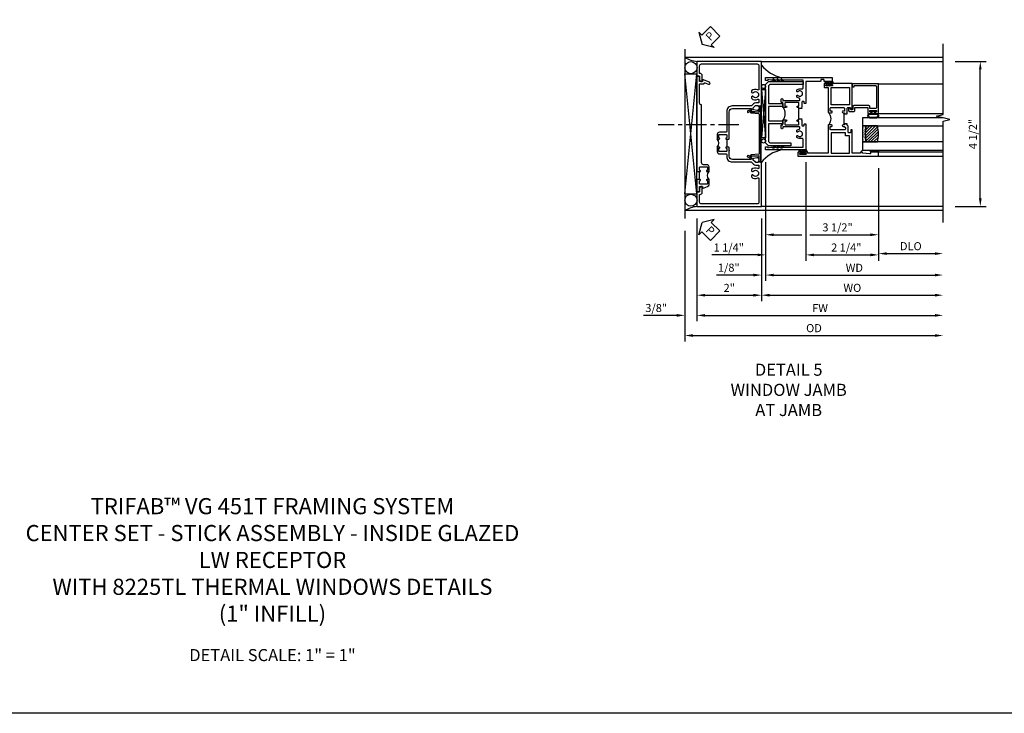
# Model space of a CAD drawing. Extents: x 0 to 117, y 0 to 74.
# Drawn here: x 27 to 57, y 0 to 22 of the extents above; entities that cross this region are included whole.
import ezdxf

# ---------------------------------------------------------------- set-up
doc = ezdxf.new("R2010")
doc.units = 0
doc.header["$LTSCALE"] = 0.5
doc.header["$MEASUREMENT"] = 0
doc.linetypes.add('CENTER', pattern=[2, 1.25, -0.25, 0.25, -0.25])
doc.layers.get('0').update_dxf_attribs({"color": 4, "linetype": 'CONTINUOUS'})
for name, color, linetype in [('CENTER', 1, 'CENTER'), ('DIME', 2, 'CONTINUOUS'), ('FORMAT', 7, 'CONTINUOUS'), ('TEXT', 3, 'CONTINUOUS')]:
    doc.layers.add(name, color=color, linetype=linetype)
doc.styles.get("Standard").update_dxf_attribs({"font": 'arial.ttf'})
doc.dimstyles.new('EXT_ON-OFF', dxfattribs={"dimscale": 2, "dimtxt": 0.125, "dimasz": 0.125, "dimexe": 0.09, "dimexo": 0.1875, "dimgap": 0.05, "dimtad": 3, "dimdec": 5, "dimzin": 3, "dimdsep": 46, "dimlunit": 5, "dimtxsty": 'STANDARD', "dimcen": 0, "dimse2": 1, "dimazin": 0, "dimtfac": 1, "dimtdec": 4, "dimtofl": 0, "dimtmove": 0, "dimatfit": 0, "dimfxl": 1, "dimfrac": 2, "dimtolj": 1, "dimtzin": 3, "dimarcsym": 0})
doc.dimstyles.new('EXT_ON-ON', dxfattribs={"dimscale": 2, "dimtxt": 0.125, "dimasz": 0.125, "dimexe": 0.09, "dimexo": 0.1875, "dimgap": 0.05, "dimtad": 3, "dimdec": 5, "dimzin": 3, "dimdsep": 46, "dimlunit": 5, "dimtxsty": 'STANDARD', "dimcen": 0, "dimazin": 0, "dimtfac": 1, "dimtdec": 4, "dimtofl": 0, "dimtmove": 0, "dimatfit": 0, "dimfxl": 1, "dimfrac": 2, "dimtolj": 1, "dimtzin": 3, "dimarcsym": 0})

# ---------------------------------------------------------------- blocks, each defined once
blk = doc.blocks.new('B469407')
for p, q in [((0.963, 0.356), (0.929, 0.345)), ((0.929, 0.345), (0.929, 0.175)), ((0.965, 0.352), (0.931, 0.34)), ((0.971, 0.347), (0.971, -1.375)), ((0.976, 0.347), (0.976, -1.375)), ((0.567, 0.189), (0.567, 0.17)), ((0.623, 0.225), (0.576, 0.203)), ((0.626, 0.174), (0.589, 0.157)), ((0.629, 0.226), (0.651, 0.226)), ((0.644, 0.17), (0.67, 0.139)), ((0.663, 0.221), (0.694, 0.184)), ((0.916, 0.113), (0.68, 0.134)), ((0.913, 0.16), (0.704, 0.179)), ((0.929, 0.098), (0.929, -1.126)), ((0.567, -1.217), (0.567, -1.198)), ((0.626, -1.202), (0.589, -1.185)), ((0.644, -1.198), (0.67, -1.167)), ((0.663, -1.249), (0.694, -1.212)), ((0.916, -1.141), (0.68, -1.162)), ((0.913, -1.188), (0.704, -1.207)), ((0.929, -1.373), (0.929, -1.203)), ((0.623, -1.253), (0.576, -1.231)), ((0.629, -1.254), (0.651, -1.254)), ((0.963, -1.384), (0.929, -1.373)), ((0.965, -1.38), (0.931, -1.368))]:
    blk.add_line(p, q)
for centre, radius, start, end in [((0.966, 0.347), 0.01, 0, 109), ((0.966, 0.347), 0.005, 0, 109), ((0.582, 0.189), 0.015, 115, 180), ((0.582, 0.17), 0.015, 180, 295), ((0.629, 0.211), 0.015, 90, 115), ((0.632, 0.161), 0.015, 40, 115), ((0.651, 0.211), 0.015, 40, 90), ((0.682, 0.149), 0.015, 220, 265), ((0.705, 0.194), 0.015, 220, 265), ((0.914, 0.175), 0.015, 265, 0), ((0.914, 0.098), 0.015, 360, 85), ((0.582, -1.198), 0.015, 65, 180), ((0.582, -1.217), 0.015, 180, 245), ((0.632, -1.189), 0.015, 245, 320), ((0.682, -1.177), 0.015, 95, 140), ((0.705, -1.222), 0.015, 95, 140), ((0.914, -1.203), 0.015, 360, 95), ((0.914, -1.126), 0.015, 275, 0), ((0.629, -1.239), 0.015, 245, 270), ((0.651, -1.239), 0.015, 270, 320), ((0.966, -1.375), 0.01, 251, 0), ((0.966, -1.375), 0.005, 251, 0)]:
    blk.add_arc(centre, radius, start, end)
blk = doc.blocks.new('PSEAL2')
at = {"layer": 'TEXT', "color": 7}
for p, q in [((0.196, 0.338), (0, 0)), ((0.196, 0.21), (0.196, 0.338)), ((0.196, -0.338), (0, 0)), ((0.575, 0.21), (0.196, 0.21)), ((0.575, 0.21), (0.575, -0.21)), ((0.196, -0.21), (0.196, -0.338)), ((0.575, -0.21), (0.196, -0.21))]:
    blk.add_line(p, q, dxfattribs=at)
at = {"layer": 'TEXT', "color": 3}
blk.add_text('P', height=0.25, dxfattribs=at).set_placement((0.247, -0.116))
blk = doc.blocks.new('B451TCG001')
blk.add_line((-0.08, 0.342), (-0.08, 0.092))
for points in [[(-0.31, 0.373, -0.414214), (-0.325, 0.388), (-0.325, 0.468, -0.414214), (-0.31, 0.483), (-0.095, 0.483, -0.414214), (-0.08, 0.468), (-0.08, 0.388, -0.419023), (-0.095, 0.373, 1.008231), (-0.096, 0.342), (-0.01, 0.342), (0, 0.352), (0, 1.187, -0.414214), (0.1, 1.288), (0.671, 1.288, -0.414214), (0.691, 1.268), (0.691, 1.226), (0.669, 1.226, 0.414214), (0.708, 1.187), (0.909, 1.187, 0.414214), (0.929, 1.207), (0.929, 1.236, 0.414214), (0.909, 1.256), (0.897, 1.256), (0.897, 1.227), (0.859, 1.227), (0.757, 1.25, -0.354119), (0.741, 1.269), (0.741, 1.311), (0.808, 1.378, -0.198912), (0.826, 1.385), (0.897, 1.385), (0.897, 1.356), (1, 1.392), (1, 2.75), (-1, 2.75), (-1, 2.295), (-0.92, 2.295), (-0.92, 2.187, 0.414214), (-0.858, 2.125), (-0.84, 2.125), (-0.84, 2.315, 0.414214), (-0.9, 2.375), (-0.92, 2.375), (-0.92, 2.61, -0.414214), (-0.86, 2.67), (0.86, 2.67, -0.414214), (0.92, 2.61), (0.92, 1.882, -0.568098), (0.89, 1.865, 0.339754), (0.692, 1.833), (0.692, 1.789), (0.721, 1.772, 0.386545), (0.735, 1.775, -3.127286), (0.735, 1.664, 0.386545), (0.721, 1.667), (0.692, 1.65), (0.692, 1.606, 0.339754), (0.89, 1.574, -0.568098), (0.92, 1.557), (0.92, 1.485, -0.414214), (0.9, 1.465), (0.826, 1.465, 0.19902), (0.752, 1.435), (0.692, 1.375, -0.19902), (0.674, 1.368), (0.09, 1.368, 0.414214), (-0.08, 1.198), (-0.08, 0.573, -0.414214), (-0.1, 0.553), (-0.305, 0.553, 0.414214), (-0.375, 0.483), (-0.375, 0.342), (-0.31, 0.342, 1), (-0.31, 0.373)], [(-0.92, -1.295), (-1, -1.295), (-1, -1.75), (1, -1.75), (1, -0.392), (0.897, -0.356), (0.897, -0.385), (0.826, -0.385, -0.198912), (0.808, -0.378), (0.741, -0.311), (0.741, -0.269, -0.354119), (0.757, -0.25), (0.859, -0.227), (0.897, -0.227), (0.897, -0.256), (0.909, -0.256, 0.414214), (0.929, -0.236), (0.929, -0.207, 0.414214), (0.909, -0.188), (0.708, -0.188, 0.414214), (0.669, -0.226), (0.691, -0.226), (0.691, -0.268, -0.414214), (0.671, -0.288), (0.1, -0.288, -0.414214), (0, -0.188), (0, 0.082), (-0.01, 0.092), (-0.096, 0.092, 1), (-0.096, 0.061), (-0.095, 0.061, -0.414214), (-0.08, 0.046), (-0.08, -0.034, -0.414214), (-0.095, -0.049), (-0.31, -0.049, -0.414214), (-0.325, -0.034), (-0.325, 0.046, -0.419023), (-0.31, 0.061, 1.008231), (-0.31, 0.092), (-0.375, 0.092), (-0.375, -0.049, 0.414214), (-0.305, -0.119), (-0.095, -0.119, -0.414214), (-0.08, -0.134), (-0.08, -0.198, 0.414214), (0.09, -0.368), (0.674, -0.368, -0.19902), (0.692, -0.375), (0.752, -0.435, 0.19902), (0.826, -0.465), (0.9, -0.465, -0.414214), (0.92, -0.485), (0.92, -0.557, -0.568098), (0.89, -0.574, 0.339754), (0.692, -0.606), (0.692, -0.65), (0.721, -0.667, 0.386545), (0.735, -0.664, -3.127286), (0.735, -0.775, 0.386545), (0.721, -0.772), (0.692, -0.789), (0.692, -0.833, 0.339754), (0.89, -0.865, -0.568098), (0.92, -0.882), (0.92, -1.61, -0.414214), (0.86, -1.67), (-0.86, -1.67, -0.414214), (-0.92, -1.61), (-0.92, -1.375), (-0.9, -1.375, 0.414214), (-0.84, -1.315), (-0.84, -1.125), (-0.858, -1.125, 0.414214), (-0.92, -1.187)]]:
    blk.add_lwpolyline(points, format="xyb", close=True)
blk.add_arc((-0.506, 0.217), 0.181, 316.3972, 43.6028)
blk = doc.blocks.new('B451T026')
blk.add_line((0.92, -0.914), (0.92, -0.664))
for points in [[(0.675, -0.538), (0.675, -0.618, 0.414214), (0.69, -0.633), (0.69, -0.633, -1), (0.69, -0.664), (0.625, -0.664), (0.625, -0.523, -0.414214), (0.695, -0.453), (0.795, -0.453, 0.414214), (0.858, -0.39), (0.858, 1.399, 0.414214), (0.92, 1.461), (0.92, 2.055), (0.799, 2.055, -0.315299), (0.78, 2.068), (0.779, 2.071, 0.414214), (0.753, 2.083), (0.641, 2.042, -1), (0.617, 2.108), (0.834, 2.187), (0.834, 2.125), (0.92, 2.125), (0.92, 2.295), (1, 2.295), (1, -0.654), (0.99, -0.664), (0.904, -0.664, -1.008231), (0.905, -0.633, 0.419023), (0.92, -0.618), (0.92, -0.538, 0.414214), (0.905, -0.523), (0.69, -0.523, 0.414214)], [(0.904, -0.945, -1), (0.904, -0.914), (0.99, -0.914), (1, -0.924), (1, -1.295), (0.92, -1.295), (0.92, -1.125), (0.834, -1.125), (0.834, -1.187), (0.671, -1.128, -0.315148), (0.625, -1.062), (0.625, -0.914), (0.69, -0.914, -1.008231), (0.69, -0.945, 0.419023), (0.675, -0.96), (0.675, -1.04, 0.414214), (0.69, -1.055), (0.905, -1.055, 0.414214), (0.92, -1.04), (0.92, -0.96, 0.414214), (0.905, -0.945)]]:
    blk.add_lwpolyline(points, format="xyb", close=True)
blk.add_arc((0.494, -0.789), 0.181, 316.3972, 43.6028)
blk = doc.blocks.new('*D1880')
at = {"layer": 'DIME', "color": 0, "lineweight": -2}
for p, q in [((-1, -2.125), (-1, -5.305)), ((-1.375, -2.501), (-1.375, -5.305)), ((-1.625, -5.125), (-2.653, -5.125)), ((-0.75, -5.125), (-0.5, -5.125))]:
    blk.add_line(p, q, dxfattribs=at)
at = {"layer": 'DIME', "color": 0}
for points in [[(-1.625, -5.083), (-1.625, -5.167), (-1.375, -5.125)], [(-0.75, -5.083), (-0.75, -5.167), (-1, -5.125)]]:
    blk.add_solid(points, dxfattribs=at)
at = {"layer": 'DIME', "color": 0, "insert": (-2.264, -4.896), "char_height": 0.25, "attachment_point": 5}
blk.add_mtext('\\A1;3/8"', dxfattribs=at)
blk = doc.blocks.new('*D1881')
at = {"layer": 'DIME', "color": 0, "lineweight": -2}
for p, q in [((-1, -2.125), (-1, -4.68)), ((1, -2.125), (1, -4.68)), ((-0.75, -4.5), (0.75, -4.5))]:
    blk.add_line(p, q, dxfattribs=at)
at = {"layer": 'DIME', "color": 0}
for points in [[(-0.75, -4.458), (-0.75, -4.542), (-1, -4.5)], [(0.75, -4.458), (0.75, -4.542), (1, -4.5)]]:
    blk.add_solid(points, dxfattribs=at)
at = {"layer": 'DIME', "color": 0, "insert": (0, -4.274), "char_height": 0.25, "attachment_point": 5}
blk.add_mtext('\\A1;2"', dxfattribs=at)
blk = doc.blocks.new('*D1882')
at = {"layer": 'DIME', "color": 0, "lineweight": -2}
for p, q in [((-1, -2.125), (-1, -5.305)), ((-0.75, -5.125), (6.375, -5.125))]:
    blk.add_line(p, q, dxfattribs=at)
at = {"layer": 'DIME', "color": 0}
for points in [[(-0.75, -5.083), (-0.75, -5.167), (-1, -5.125)], [(6.375, -5.083), (6.375, -5.167), (6.625, -5.125)]]:
    blk.add_solid(points, dxfattribs=at)
at = {"layer": 'DIME', "color": 0, "insert": (2.812, -4.9), "char_height": 0.25, "attachment_point": 5}
blk.add_mtext('\\A1;FW', dxfattribs=at)
blk = doc.blocks.new('*D1883')
at = {"layer": 'DIME', "color": 0, "lineweight": -2}
for p, q in [((-1.375, -2.501), (-1.375, -5.93)), ((-1.125, -5.75), (6.375, -5.75))]:
    blk.add_line(p, q, dxfattribs=at)
at = {"layer": 'DIME', "color": 0}
for points in [[(-1.125, -5.708), (-1.125, -5.792), (-1.375, -5.75)], [(6.375, -5.708), (6.375, -5.792), (6.625, -5.75)]]:
    blk.add_solid(points, dxfattribs=at)
at = {"layer": 'DIME', "color": 0, "insert": (2.625, -5.521), "char_height": 0.25, "attachment_point": 5}
blk.add_mtext('\\A1;OD', dxfattribs=at)
blk = doc.blocks.new('*D1884')
at = {"layer": 'DIME', "color": 0, "lineweight": -2}
for p, q in [((7, 2.749), (7.958, 2.749)), ((7.778, -1.501), (7.778, 2.499)), ((7, -1.751), (7.958, -1.751))]:
    blk.add_line(p, q, dxfattribs=at)
at = {"layer": 'DIME', "color": 0}
for points in [[(7.736, 2.499), (7.819, 2.499), (7.778, 2.749)], [(7.736, -1.501), (7.819, -1.501), (7.778, -1.751)]]:
    blk.add_solid(points, dxfattribs=at)
at = {"layer": 'DIME', "color": 0, "insert": (7.548, 0.499), "char_height": 0.25, "attachment_point": 5, "rotation": 90}
blk.add_mtext('\\A1;4 1/2"', dxfattribs=at)
blk = doc.blocks.new('B229175')
h = blk.add_hatch()
h.set_pattern_fill('ANSI37', color=256, scale=0.1, style=0)
h.set_pattern_definition([(45, (-2.727382, -6.92049), (-0.008838835, 0.008838835), []), (135, (-2.727382, -6.92049), (-0.008838835, -0.008838835), [])])
h.paths.add_polyline_path([(2.125, 0.567), (2.125, 0.523), (2.169, 0.479, 1), (2.191, 0.501)])
h.paths.add_polyline_path([(2.125, 0.442), (2.125, 0.398), (2.169, 0.354, 1), (2.191, 0.376)])
h.paths.add_polyline_path([(2.125, 0.317), (2.125, 0.273), (2.169, 0.229, 1), (2.191, 0.251)])
h.paths.add_polyline_path([(0.125, 0.273), (0.125, 0.317), (0.059, 0.251, 1), (0.081, 0.229)])
h.paths.add_polyline_path([(0.125, 0.398), (0.125, 0.442), (0.059, 0.376, 1), (0.081, 0.354)])
h.paths.add_polyline_path([(0.125, 0.523), (0.125, 0.567), (0.059, 0.501, 1), (0.081, 0.479)])
blk.add_lwpolyline([(2.031, 1.16), (2.031, 0.133), (1.992, 0.094), (1.437, 0.094), (1.437, 0.532), (1.344, 0.532), (1.344, 0.094), (0.906, 0.094), (0.906, 0.532), (0.812, 0.532), (0.812, 0.094), (0.258, 0.094), (0.219, 0.133), (0.219, 0.785), (0.125, 0.785), (0.125, 0.094), (0.219, 0), (2.031, 0), (2.125, 0.094), (2.125, 1.16)], close=True)
for points in [[(0.125, 0.567), (0.059, 0.501, 1), (0.081, 0.479), (0.125, 0.523)], [(0.125, 0.442), (0.059, 0.376, 1), (0.081, 0.354), (0.125, 0.398)], [(0.125, 0.317), (0.059, 0.251, 1), (0.081, 0.229), (0.125, 0.273)], [(2.125, 0.567), (2.191, 0.501, -1), (2.169, 0.479), (2.125, 0.523)], [(2.125, 0.442), (2.191, 0.376, -1), (2.169, 0.354), (2.125, 0.398)], [(2.125, 0.317), (2.191, 0.251, -1), (2.169, 0.229), (2.125, 0.273)]]:
    blk.add_lwpolyline(points, format="xyb")
blk = doc.blocks.new('B027874')
h = blk.add_hatch()
h.set_pattern_fill('ANSI31', color=256, scale=0.08, style=0)
h.set_pattern_definition([(45, (-2.208298, 1.612679), (-0.007071068, 0.007071068), [])])
h.paths.add_polyline_path([(-0.043, 0), (-0.028, 0.015), (-0.028, 0.03), (-0.072, 0.03, 0.029608), (-0.076, 0.037), (-0.076, 0.1, 0.8), (-0.139, 0.1), (-0.139, -0.1, 0.8), (-0.076, -0.1), (-0.076, -0.037, 0.029608), (-0.072, -0.03), (-0.028, -0.03), (-0.028, -0.015)])
h.paths.add_polyline_path([(-0.083, -0.1, -0.742268), (-0.132, -0.1), (-0.132, 0.1, -0.742268), (-0.083, 0.1)], flags=16)
h.paths.add_polyline_path([(-0.092, -0.021, -1), (-0.101, -0.021, -1)], flags=0)
h.paths.add_polyline_path([(-0.094, 0.028, -1), (-0.089, 0.028, -1)], flags=0)
h.paths.add_polyline_path([(-0.094, -0.043, -1), (-0.098, -0.043, -1)], flags=0)
h.paths.add_polyline_path([(-0.119, 0.002, -1), (-0.112, 0.002, -1)], flags=0)
h.paths.add_polyline_path([(-0.095, -0.057, -1), (-0.104, -0.057, -1)], flags=0)
h.paths.add_polyline_path([(-0.098, 0.055, -1), (-0.089, 0.055, -1)], flags=0)
h.paths.add_polyline_path([(-0.088, -0.061, -1), (-0.092, -0.061, -1)], flags=0)
h.paths.add_polyline_path([(-0.126, 0.025, -1), (-0.117, 0.025, -1)], flags=0)
h.paths.add_polyline_path([(-0.124, -0.036, -1), (-0.129, -0.036, -1)], flags=0)
h.paths.add_polyline_path([(-0.12, 0.046, -1), (-0.116, 0.046, -1)], flags=0)
h.paths.add_polyline_path([(-0.097, 0.067, -1), (-0.093, 0.067, -1)], flags=0)
h.paths.add_polyline_path([(-0.115, -0.066, -1), (-0.122, -0.066, -1)], flags=0)
h.paths.add_polyline_path([(-0.097, -0.082, -1), (-0.102, -0.082, -1)], flags=0)
h.paths.add_polyline_path([(-0.1, 0.081, -1), (-0.091, 0.081, -1)], flags=0)
h.paths.add_polyline_path([(-0.119, 0.065, -0.486829), (-0.122, 0.067, -0.664322), (-0.118, 0.068, -0.486829), (-0.116, 0.066, -0.664322)], flags=0)
h.paths.add_polyline_path([(-0.094, -0.103, -1), (-0.103, -0.103, -1)], flags=0)
h.paths.add_polyline_path([(-0.122, -0.089, -1), (-0.128, -0.089, -1)], flags=0)
h.paths.add_polyline_path([(-0.105, 0.103, -1), (-0.098, 0.103, -1)], flags=0)
h.paths.add_polyline_path([(-0.126, -0.099, -1), (-0.13, -0.099, -1)], flags=0)
h = blk.add_hatch()
h.set_pattern_fill('ANSI31', color=256, scale=0.25, angle=90, style=0)
h.set_pattern_definition([(135, (-10.943272, -7.362555), (-0.02209709, -0.02209709), [])])
h.paths.add_polyline_path([(0, 0.094), (-0.028, 0.094), (-0.028, 0.03), (-0.028, 0.015), (-0.043, 0), (-0.028, -0.015), (-0.028, -0.03), (-0.028, -0.094), (0, -0.094)])
for p, q in [((-0.139, 0.1), (-0.139, -0.1)), ((-0.128, 0.009), (-0.128, 0.009)), ((-0.123, 0.085), (-0.123, 0.085)), ((-0.118, 0.083), (-0.118, 0.083)), ((-0.116, 0.113), (-0.116, 0.113)), ((-0.101, 0.037), (-0.101, 0.037)), ((-0.096, 0.073), (-0.096, 0.073)), ((-0.091, 0.098), (-0.091, 0.098)), ((-0.028, 0.03), (-0.072, 0.03)), ((-0.128, -0.022), (-0.128, -0.022)), ((-0.128, -0.054), (-0.128, -0.054)), ((-0.123, -0.066), (-0.123, -0.066)), ((-0.12, -0.056), (-0.12, -0.056)), ((-0.12, -0.108), (-0.12, -0.108)), ((-0.094, -0.068), (-0.094, -0.068)), ((-0.092, -0.082), (-0.092, -0.082)), ((-0.089, -0.006), (-0.089, -0.006)), ((-0.072, -0.03), (-0.028, -0.03))]:
    blk.add_line(p, q)
blk.add_lwpolyline([(-0.076, 0.037), (-0.076, 0.1, 0.8), (-0.139, 0.1), (-0.139, -0.1, 0.8), (-0.076, -0.1), (-0.076, -0.037)], format="xyb")
blk.add_lwpolyline([(-0.083, -0.1), (-0.083, 0.1, 0.742268), (-0.132, 0.1), (-0.132, -0.1, 0.742268)], format="xyb", close=True)
blk.add_lwpolyline([(-0.028, -0.094), (-0.028, -0.03), (-0.028, -0.015), (-0.043, 0), (-0.028, 0.015), (-0.028, 0.03), (-0.028, 0.094), (0, 0.094), (0, -0.094)], close=True)
for centre, radius in [((-0.122, 0.025), 0.0045), ((-0.12, 0.067), 0.00225), ((-0.118, 0.066), 0.00225), ((-0.118, 0.046), 0.00225), ((-0.115, 0.002), 0.00337), ((-0.102, 0.103), 0.00337), ((-0.095, 0.081), 0.0045), ((-0.093, 0.055), 0.0045), ((-0.095, 0.067), 0.00225), ((-0.091, 0.028), 0.00225), ((-0.128, -0.099), 0.00225), ((-0.126, -0.036), 0.00225), ((-0.125, -0.089), 0.00337), ((-0.118, -0.066), 0.00337), ((-0.1, -0.057), 0.0045), ((-0.099, -0.103), 0.0045), ((-0.099, -0.082), 0.00225), ((-0.096, -0.021), 0.0045), ((-0.096, -0.043), 0.00225), ((-0.09, -0.061), 0.00225)]:
    blk.add_circle(centre, radius)
for start, end in [(26.3878, 33.1715), (326.8285, 333.6122)]:
    blk.add_arc((-0.132, 0), 0.0675, start, end)
blk = doc.blocks.new('B224131')
for points in [[(0.969, 1.125), (0.969, 1.035), (0.969, 1.035), (0.937, 1.035), (0.937, 0.997, -1), (0.887, 0.997), (0.887, 1.035), (0.801, 1.035, 0.414214), (0.781, 1.015), (0.781, 0.617, 0.414214), (0.801, 0.597), (0.887, 0.597), (0.887, 0.635, -1), (0.937, 0.635), (0.937, 0.552, -0.414214), (0.918, 0.532), (0.781, 0.532), (0.781, 0.503, -0.414214), (0.761, 0.483), (0.678, 0.483, -1), (0.678, 0.533), (0.716, 0.533), (0.716, 1.043, 0.414214), (0.696, 1.063), (0.664, 1.063, 0.379055), (0.644, 1.045, -0.145843), (0.611, 0.969), (0.571, 0.969, -0.673324), (0.558, 1.003, 2.463527), (0.442, 1.003, -0.673324), (0.429, 0.969), (0.389, 0.969, -0.177014), (0.355, 1.063), (0.355, 1.14, 0.414214), (0.335, 1.16), (0.09, 1.16), (0.09, 0.159), (0.065, 0.065), (0.1, 0.065), (0.1, 0), (0, 0), (0, 2.063), (0.125, 2.063), (0.125, 1.813), (0.085, 1.813, 0.414214), (0.065, 1.793), (0.065, 1.73, 0.414214), (0.085, 1.71), (0.105, 1.71, -0.414214), (0.125, 1.69), (0.125, 1.25), (0.803, 1.25, -0.414214), (0.813, 1.24), (0.813, 1.21, -0.414214), (0.803, 1.2), (0.77, 1.2, 0.414214), (0.75, 1.18), (0.75, 1.145, 0.414214), (0.77, 1.125), (0.923, 1.125), (0.937, 1.11), (0.953, 1.125)], [(1.281, 1.125), (1.298, 1.125), (1.312, 1.11), (1.328, 1.125), (1.48, 1.125, 0.414214), (1.5, 1.145), (1.5, 1.18, 0.414214), (1.48, 1.2), (1.448, 1.2, -0.414214), (1.438, 1.21), (1.438, 1.24, -0.414214), (1.448, 1.25), (2.25, 1.25), (2.25, 0), (2.15, 0), (2.15, 0.065), (2.185, 0.065), (2.16, 0.159), (2.16, 1.16), (1.915, 1.16, 0.414214), (1.895, 1.14), (1.895, 1.063, -0.177014), (1.861, 0.969), (1.821, 0.969, -0.673324), (1.808, 1.003, 2.463527), (1.692, 1.003, -0.673324), (1.679, 0.969), (1.639, 0.969, -0.145843), (1.606, 1.045, 0.379055), (1.586, 1.063), (1.554, 1.063, 0.414214), (1.534, 1.043), (1.534, 0.533), (1.572, 0.533, -1), (1.572, 0.483), (1.489, 0.483, -0.414214), (1.469, 0.503), (1.469, 0.532), (1.333, 0.532, -0.414214), (1.312, 0.552), (1.312, 0.635, -1), (1.363, 0.635), (1.363, 0.597), (1.449, 0.597, 0.414214), (1.469, 0.617), (1.469, 1.015, 0.414214), (1.449, 1.035), (1.363, 1.035), (1.363, 0.997, -1), (1.312, 0.997), (1.312, 1.035), (1.281, 1.035)]]:
    blk.add_lwpolyline(points, format="xyb", close=True)
blk.add_lwpolyline([(0.969, 1.035), (0.969, 1.02), (1.281, 1.02), (1.281, 1.035)])
blk.add_lwpolyline([(1.312, 0.552, 0.32), (0.937, 0.552)], format="xyb")
blk = doc.blocks.new('B225125')
for points in [[(-1.438, -0.468), (-1.438, -0.378), (-1.438, -0.378), (-1.469, -0.378), (-1.469, -0.34, 1), (-1.519, -0.34), (-1.519, -0.375), (-1.554, -0.41), (-1.605, -0.41, -0.414214), (-1.625, -0.39), (-1.625, 0.04, -0.414214), (-1.605, 0.06), (-1.519, 0.06), (-1.519, 0.022, 1), (-1.469, 0.022), (-1.469, 0.105, 0.414214), (-1.489, 0.125), (-2.348, 0.125), (-2.348, 0.749), (-2.333, 0.749, 0.414214), (-2.313, 0.769), (-2.313, 0.827, 1), (-2.345, 0.827), (-2.345, 0.821, -1), (-2.389, 0.821), (-2.389, 0.99, -1), (-2.345, 0.99), (-2.345, 0.984, 1), (-2.313, 0.984), (-2.313, 1.042, 0.414214), (-2.333, 1.062), (-2.438, 1.062), (-2.438, -1.438), (-2.313, -1.438), (-2.313, -1.188), (-2.353, -1.188, -0.446679), (-2.373, -1.165), (-2.348, -0.938), (-2.333, -0.938, 0.414214), (-2.313, -0.918), (-2.313, -0.895, 0.414214), (-2.333, -0.875), (-2.348, -0.875), (-2.348, -0.625), (-1.635, -0.625, 0.414214), (-1.625, -0.615), (-1.625, -0.585, 0.414214), (-1.635, -0.575), (-1.702, -0.575, -0.414214), (-1.722, -0.555), (-1.722, -0.52, -0.414214), (-1.702, -0.5), (-1.516, -0.5), (-1.469, -0.453), (-1.454, -0.468)], [(-1.125, -0.468), (-1.109, -0.468), (-1.094, -0.453), (-1.079, -0.468), (-0.958, -0.468, -0.414214), (-0.938, -0.488), (-0.938, -0.555, -0.414214), (-0.958, -0.575), (-0.99, -0.575, 0.414214), (-1, -0.585), (-1, -0.615, 0.414214), (-0.99, -0.625), (-0.188, -0.625), (-0.188, 0.015, 1), (-0.22, 0.015), (-0.22, 0.009, -1), (-0.264, 0.009), (-0.264, 0.178, -1), (-0.22, 0.178), (-0.22, 0.172, 1), (-0.188, 0.172), (-0.188, 0.23, 0.414214), (-0.207, 0.25), (-0.293, 0.25, 0.414214), (-0.313, 0.23), (-0.313, 0.125), (-1.074, 0.125, 0.414214), (-1.094, 0.105), (-1.094, 0.022, 1), (-1.044, 0.022), (-1.044, 0.06), (-0.958, 0.06, -0.414214), (-0.938, 0.04), (-0.938, -0.358, -0.414214), (-0.958, -0.378), (-1.044, -0.378), (-1.044, -0.34, 1), (-1.094, -0.34), (-1.094, -0.378), (-1.125, -0.378)]]:
    blk.add_lwpolyline(points, format="xyb", close=True)
for points in [[(-1.812, -0.535), (-1.812, -0.41), (-1.715, -0.41), (-1.715, 0.035), (-2.348, 0.035), (-2.348, -0.535)], [(-0.847, -0.535), (-0.847, 0.035), (-0.313, 0.035), (-0.313, -0.535)]]:
    blk.add_lwpolyline(points, close=True)
blk.add_lwpolyline([(-1.094, 0.105, -0.3198), (-1.469, 0.105)], format="xyb")
blk.add_lwpolyline([(-1.125, -0.378), (-1.125, -0.363), (-1.438, -0.363), (-1.438, -0.378)])
blk = doc.blocks.new('*D1936')
at = {"layer": 'DIME', "color": 0, "lineweight": -2}
for p, q in [((1, -2.125), (1, -4.68)), ((1.25, -4.5), (6.375, -4.5))]:
    blk.add_line(p, q, dxfattribs=at)
at = {"layer": 'DIME', "color": 0}
for points in [[(1.25, -4.458), (1.25, -4.542), (1, -4.5)], [(6.375, -4.458), (6.375, -4.542), (6.625, -4.5)]]:
    blk.add_solid(points, dxfattribs=at)
at = {"layer": 'DIME', "color": 0, "insert": (3.813, -4.271), "char_height": 0.25, "attachment_point": 5}
blk.add_mtext('\\A1;WO', dxfattribs=at)
blk = doc.blocks.new('*D1935')
at = {"layer": 'DIME', "color": 0, "lineweight": -2}
for p, q in [((1.125, -0.372), (1.125, -4.055)), ((1, -2.125), (1, -4.055)), ((0.75, -3.875), (-0.393, -3.875)), ((1.375, -3.875), (1.625, -3.875))]:
    blk.add_line(p, q, dxfattribs=at)
at = {"layer": 'DIME', "color": 0}
for points in [[(0.75, -3.833), (0.75, -3.917), (1, -3.875)], [(1.375, -3.833), (1.375, -3.917), (1.125, -3.875)]]:
    blk.add_solid(points, dxfattribs=at)
at = {"layer": 'DIME', "color": 0, "insert": (-0.015, -3.646), "char_height": 0.25, "attachment_point": 5}
blk.add_mtext('\\A1;1/8"', dxfattribs=at)
blk = doc.blocks.new('*D1885')
at = {"layer": 'DIME', "color": 0, "lineweight": -2}
for p, q in [((1.125, -0.372), (1.125, -4.055)), ((1.375, -3.875), (6.375, -3.875))]:
    blk.add_line(p, q, dxfattribs=at)
at = {"layer": 'DIME', "color": 0}
for points in [[(1.375, -3.833), (1.375, -3.917), (1.125, -3.875)], [(6.375, -3.833), (6.375, -3.917), (6.625, -3.875)]]:
    blk.add_solid(points, dxfattribs=at)
at = {"layer": 'DIME', "color": 0, "insert": (3.875, -3.65), "char_height": 0.25, "attachment_point": 5}
blk.add_mtext('\\A1;WD', dxfattribs=at)
blk = doc.blocks.new('*D1886')
at = {"layer": 'DIME', "color": 0, "lineweight": -2}
for p, q in [((4.625, -0.559), (4.625, -3.39)), ((4.875, -3.21), (6.375, -3.21))]:
    blk.add_line(p, q, dxfattribs=at)
at = {"layer": 'DIME', "color": 0}
for points in [[(4.875, -3.168), (4.875, -3.251), (4.625, -3.21)], [(6.375, -3.168), (6.375, -3.251), (6.625, -3.21)]]:
    blk.add_solid(points, dxfattribs=at)
at = {"layer": 'DIME', "color": 0, "insert": (5.625, -2.98), "char_height": 0.25, "attachment_point": 5}
blk.add_mtext('\\A1;DLO', dxfattribs=at)
blk = doc.blocks.new('*D1887')
at = {"layer": 'DIME', "color": 0, "lineweight": -2}
for p, q in [((2.375, -0.372), (2.375, -3.43)), ((4.625, -0.559), (4.625, -3.43)), ((2.625, -3.25), (4.375, -3.25))]:
    blk.add_line(p, q, dxfattribs=at)
at = {"layer": 'DIME', "color": 0}
for points in [[(2.625, -3.208), (2.625, -3.292), (2.375, -3.25)], [(4.375, -3.208), (4.375, -3.292), (4.625, -3.25)]]:
    blk.add_solid(points, dxfattribs=at)
at = {"layer": 'DIME', "color": 0, "insert": (3.626, -3.021), "char_height": 0.25, "attachment_point": 5}
blk.add_mtext('\\A1;2 1/4"', dxfattribs=at)
blk = doc.blocks.new('*D1888')
at = {"layer": 'DIME', "color": 0, "lineweight": -2}
for p, q in [((1.125, -0.372), (1.125, -3.43)), ((2.375, -0.372), (2.375, -3.43)), ((0.875, -3.25), (-0.539, -3.25)), ((2.625, -3.25), (2.875, -3.25))]:
    blk.add_line(p, q, dxfattribs=at)
at = {"layer": 'DIME', "color": 0}
for points in [[(0.875, -3.208), (0.875, -3.292), (1.125, -3.25)], [(2.625, -3.208), (2.625, -3.292), (2.375, -3.25)]]:
    blk.add_solid(points, dxfattribs=at)
at = {"layer": 'DIME', "color": 0, "insert": (-0.015, -3.021), "char_height": 0.25, "attachment_point": 5}
blk.add_mtext('\\A1;1 1/4"', dxfattribs=at)
blk = doc.blocks.new('*D1889')
at = {"layer": 'DIME', "color": 0, "lineweight": -2}
for p, q in [((1.125, -0.372), (1.125, -2.805)), ((4.625, -0.559), (4.625, -2.805)), ((1.375, -2.625), (2.25, -2.625)), ((2.5, -2.625), (4.375, -2.625))]:
    blk.add_line(p, q, dxfattribs=at)
at = {"layer": 'DIME', "color": 0}
for points in [[(1.375, -2.583), (1.375, -2.667), (1.125, -2.625)], [(4.375, -2.583), (4.375, -2.667), (4.625, -2.625)]]:
    blk.add_solid(points, dxfattribs=at)
at = {"layer": 'DIME', "color": 0, "insert": (3.355, -2.396), "char_height": 0.25, "attachment_point": 5}
blk.add_mtext('\\A1;3 1/2"', dxfattribs=at)
blk = doc.blocks.new('B127074')
for p, q in [((-0.23, -0.118), (-0.23, 0.117)), ((-0.21, -0.117), (-0.21, 0.117)), ((-0.12, -0.117), (-0.12, 0.117)), ((-0.1, -0.117), (-0.1, 0.117)), ((-0.051, 0.035), (-0.1, 0.035)), ((-0.051, 0.078), (-0.051, 0.035)), ((-0.021, -0.078), (-0.021, 0.078)), ((-0.1, -0.035), (-0.051, -0.035)), ((-0.051, -0.035), (-0.051, -0.078))]:
    blk.add_line(p, q)
for centre, radius, start, end in [((-0.165, 0.099), 0.0675, 15.2882, 164.7118), ((-0.165, 0.099), 0.0485, 21.82, 158.18), ((-0.036, 0.078), 0.015, 0, 180), ((-0.165, -0.099), 0.0675, 195.7196, 344.6722), ((-0.165, -0.099), 0.0485, 201.82, 338.18), ((-0.036, -0.078), 0.015, 180, 0)]:
    blk.add_arc(centre, radius, start, end)
blk = doc.blocks.new('B224063')
blk.add_lwpolyline([(-0.87, 0.752, 0.414214), (-0.885, 0.737), (-0.885, 0.725, -0.414214), (-0.9, 0.71), (-0.92, 0.71, -0.414214), (-0.935, 0.725), (-0.935, 0.797, -0.414214), (-0.92, 0.812), (-0.007, 0.812), (-0.007, 0), (-0.105, 0), (-0.105, 0.062), (-0.067, 0.062), (-0.067, 0.722, 0.414214), (-0.097, 0.752), (-0.745, 0.752, 0.414214), (-0.775, 0.722), (-0.775, 0.542), (-0.717, 0.542, -0.414214), (-0.687, 0.512), (-0.687, 0.045, -0.414214), (-0.717, 0.015), (-0.812, 0.015), (-0.812, -0.055), (-0.782, -0.055, -0.414214), (-0.767, -0.07), (-0.767, -0.1, -0.414214), (-0.782, -0.115), (-0.842, -0.115, -0.414214), (-0.872, -0.085), (-0.872, 0.045, -0.414214), (-0.842, 0.075), (-0.747, 0.075), (-0.747, 0.482), (-0.92, 0.482, -0.414214), (-0.935, 0.497), (-0.935, 0.57, -0.414214), (-0.92, 0.585), (-0.9, 0.585, -0.414214), (-0.885, 0.57), (-0.885, 0.557, 0.414214), (-0.87, 0.542), (-0.85, 0.542, 0.414214), (-0.835, 0.557), (-0.835, 0.737, 0.414214), (-0.85, 0.752)], format="xyb", close=True)
blk = doc.blocks.new('B127186-7282')
blk.add_lwpolyline([(0, 0), (0, -0.25), (0.06, -0.25), (0.06, 0)], close=True)
blk.add_arc((0, -0.478), 0.0642, 270.4193, 340.2601)
blk = doc.blocks.new('GT-GLASS-1IN-7282')
h = blk.add_hatch()
h.set_pattern_fill('ANSI31', color=256, scale=0.5, style=0)
h.set_pattern_definition([(45, (-1.594896, -0.47501), (-0.0441942, 0.0441942), [])])
h.paths.add_polyline_path([(0.81, -0.03, 0.12), (0.31, -0.03), (0.31, -0.38, 0.12), (0.81, -0.38)])
h = blk.add_hatch()
h.set_pattern_fill('AR-SAND', color=256, scale=0.03, style=0)
h.set_pattern_definition([(37.5, (-8.435115, -10.989657), (-0.0018898, 0.05780471), [0, -0.0456, 0, -0.051, 0, -0.04875]), (7.5, (-8.435115, -10.98966), (0.0530933, 0.0846644), [0, -0.0246, 0, -0.0411, 0, -0.01575]), (327.5, (-8.472015, -10.989657), (0.09342426, 0.00016977), [0, -0.015, 0, -0.054, 0, -0.0705]), (317.5, (-8.472015, -10.98966), (0.0901838, 0.02633027), [0, -0.0075, 0, -0.0354, 0, -0.0405])])
edge = h.paths.add_edge_path()
edge.add_line((0.81, -0.38), (0.81, -0.5))
edge.add_line((0.81, -0.5), (0.31, -0.5))
edge.add_line((0.31, -0.5), (0.31, -0.38))
edge.add_arc((0.56, 0.647), 1.057, 256.3145, 283.6855)
for points in [[(0.31, 2), (0.31, -0.5), (0.06, -0.5), (0.06, 2)], [(1.06, 2.005), (1.06, -0.5), (0.81, -0.5), (0.81, 2)]]:
    blk.add_lwpolyline(points)
for points in [[(0.31, -0.38), (0.31, -0.03, -0.12), (0.81, -0.03), (0.81, -0.38, -0.12)], [(0.81, -0.38), (0.81, -0.5), (0.31, -0.5), (0.31, -0.38, 0.12)]]:
    blk.add_lwpolyline(points, format="xyb", close=True)
blk = doc.blocks.new('S224GT517')
for p, q in [((-2.25, 0.812), (-2.25, 2.812)), ((-2.125, 0.812), (-2.125, 2.812)), ((-0.935, 0.797), (-0.935, 2.812)), ((-0.007, 0.812), (-0.007, 2.812))]:
    blk.add_line(p, q)
blk.add_lwpolyline([(-4.315, 2.812), (-1.17, 2.812), (-1.117, 3.025), (-1.011, 2.6), (-0.958, 2.812), (1.224, 2.812)])
for name, p in [('GT-GLASS-1IN-7282', (-2.125, 0.812)), ('B127186-7282', (-2.125, 0.812)), ('B127074', (-0.835, 0.647)), ('B224063', (0, 0))]:
    blk.add_blockref(name, p)
blk = doc.blocks.new('S451TCJ24S224VJ517KCADS')
for p, q in [((-1.37504, 3.124495), (-1.375, -2.125505)), ((6.624664, 2.874495), (-1.375038, 2.874495)), ((1, 2.749495), (6.624664, 2.749495)), ((-1.375, -1.356447), (-1.0005, 2.36538)), ((-1, -1.356447), (-1.375, 2.36538)), ((-1.375, 2.36538), (-1.0005, 2.36538)), ((-1, -1.356447), (-1, 2.36538)), ((1.125, 1.878263), (1, 0.378258)), ((1, 1.878258), (1.125, 0.378263)), ((-1.375, -1.356447), (-1.0005, -1.356447)), ((6.625, -1.75), (1, -1.75)), ((3.00001, -1.750505), (1, -1.750505)), ((6.625, -1.875505), (-1.375002, -1.875505))]:
    blk.add_line(p, q)
blk.add_lwpolyline([(1, 1.878258), (1.125, 1.878263), (1.125, 0.378263), (1, 0.378258)], close=True)
for centre, radius in [((-1.187392, 2.555399), 0.187803), ((1.062184, 1.971258), 0.062185), ((1.062184, 0.281516), 0.062184), ((-1.187392, -1.555394), 0.187803)]:
    blk.add_circle(centre, radius)
for centre, radius, start, end in [((-0.929788, 3.588655), 0.841589, 238.0581273, 265.2143967), ((1.850214, 3.335595), 1.105979, 219.7587885, 258.1317336), ((1.830028, -1.027731), 1.051618, 101.3672992, 142.7124624), ((-0.933027, -2.573072), 0.825798, 94.6518247, 122.3581006)]:
    blk.add_arc(centre, radius, start, end)
blk.add_point((0, 0))
at = {"layer": 'CENTER'}
blk.add_line((0.294738, 0.779934), (-2.205262, 0.779934), dxfattribs=at)
for name, p, rotation in [('PSEAL2', (-0.843704, 3.276035), 44.99999999999999), ('B224131', (1.125, 2.253263), 270), ('B225125', (3.1875, 2.253263), 90.00000000000003), ('B027874', (3.094, 1.989763), 270), ('B027874', (2.2815, -0.135237), 270)]:
    blk.add_blockref(name, p, dxfattribs=dict(rotation=rotation))
at = {"xscale": -1, "rotation": 270}
for name, p in [('S224GT517', (3.8125, 2.065763)), ('B229175', (1.125, 0.003263))]:
    blk.add_blockref(name, p, dxfattribs=at)
for name, p in [('B451TCG001', (0, 0)), ('B469407', (0, 1.012533))]:
    blk.add_blockref(name, p)
at = {"xscale": -1}
blk.add_blockref('B451T026', (0, 0), dxfattribs=at)
at = {"layer": 'TEXT', "rotation": 315}
blk.add_blockref('PSEAL2', (-0.843704, -2.250505), dxfattribs=at)
at = {"layer": 'DIME'}
dim = blk.add_linear_dim(base=(7.7775, 2.749488), p1=(6.625, -1.750508), p2=(6.625, 2.749488), angle=90, dimstyle='EXT_ON-ON', override={"dimpost": '"'}, dxfattribs=at)
dim.commit()
dim.dimension.update_dxf_attribs({"geometry": '*D1884', "text_midpoint": (7.548237, 0.49949)})
for base, p1, p2, picture, middle, dimtype in [((2.375, -3.250005), (1.125, 0.003263), (2.375, 0.003263), '*D1888', (-0.015378, -3.250005), 128), ((1, -3.875005), (1.125, 0.003263), (1, -1.749995), '*D1935', (-0.015378, -3.875005), 160), ((4.625, -3.250005), (2.375, 0.003263), (4.625, -0.184237), '*D1887', (3.626288, -3.250005), 128)]:
    dim = blk.add_linear_dim(base=base, p1=p1, p2=p2, angle=180, dimstyle='EXT_ON-ON', override={"dimpost": '"'}, dxfattribs=at)
    dim.commit()
    dim.dimension.update_dxf_attribs({"geometry": picture, "text_midpoint": middle, "dimtype": dimtype})
for base, p1, text, picture, middle in [((6.625, -3.875005), (1.125, 0.003263), 'WD', '*D1885', (3.875, -3.650005)), ((6.625, -3.209698), (4.625, -0.184237), 'DLO', '*D1886', (5.625, -2.98035)), ((6.625, -4.500005), (1, -1.749995), 'WO', '*D1936', (3.8125, -4.270656))]:
    dim = blk.add_linear_dim(base=base, p1=p1, p2=(6.625, -1.875505), angle=180, text=text, dimstyle='EXT_ON-OFF', override={"dimpost": '"'}, dxfattribs=at)
    dim.commit()
    dim.dimension.update_dxf_attribs({"geometry": picture, "text_midpoint": middle})
dim = blk.add_linear_dim(base=(4.625, -2.625005), p1=(1.125, 0.003263), p2=(4.625, -0.184237), dimstyle='EXT_ON-ON', override={"dimpost": '"'}, dxfattribs=at)
dim.commit()
dim.dimension.update_dxf_attribs({"geometry": '*D1889', "text_midpoint": (3.355221, -2.625005), "dimtype": 128})
for base, p2, picture, middle in [((-1.375, -5.125005), (-1.375, -2.125505), '*D1880', (-2.264222, -4.895656)), ((1, -4.500005), (1, -1.749995), '*D1881', (0, -4.274493))]:
    dim = blk.add_linear_dim(base=base, p1=(-1, -1.749995), p2=p2, dimstyle='EXT_ON-ON', override={"dimpost": '"'}, dxfattribs=at)
    dim.commit()
    dim.dimension.update_dxf_attribs({"geometry": picture, "text_midpoint": middle})
for base, p1, text, picture, middle in [((6.625, -5.125005), (-1, -1.749995), 'FW', '*D1882', (2.8125, -4.900005)), ((6.625, -5.750005), (-1.375, -2.125505), 'OD', '*D1883', (2.625, -5.520656))]:
    dim = blk.add_linear_dim(base=base, p1=p1, p2=(6.625, -1.875505), text=text, dimstyle='EXT_ON-OFF', override={"dimpost": '"'}, dxfattribs=at)
    dim.commit()
    dim.dimension.update_dxf_attribs({"geometry": picture, "text_midpoint": middle})

msp = doc.modelspace()

# ---------------------------------------------------------------- linework, layer by layer
at = {"layer": 'FORMAT'}
msp.add_lwpolyline([(116.669, 0), (0, 0), (0, 73.752)], dxfattribs=at)

# ---------------------------------------------------------------- block references
msp.add_blockref('S451TCJ24S224VJ517KCADS', (48.749, 17.464))

# ---------------------------------------------------------------- texts
at = {"color": 2, "attachment_point": 2}
for s, insert, char_height, width in [('TRIFAB™ VG 451T FRAMING SYSTEM\\PCENTER SET - STICK ASSEMBLY - INSIDE GLAZED\\PLW RECEPTOR\\PWITH 8225TL THERMAL WINDOWS DETAILS\\P(1" INFILL)', (34.596, 6.673), 0.5, 27.67052), ('DETAIL SCALE: 1" = 1"', (34.596, 1.993), 0.375, 9.6875)]:
    msp.add_mtext(s, dxfattribs=dict(at, insert=insert, char_height=char_height, width=width))
at = {"layer": 'TEXT', "insert": (50.59, 10.842), "char_height": 0.375, "width": 11.23628, "attachment_point": 2}
msp.add_mtext('DETAIL 5\\PWINDOW JAMB\\PAT JAMB\\P ', dxfattribs=at)

doc.saveas('drawing.dxf')
